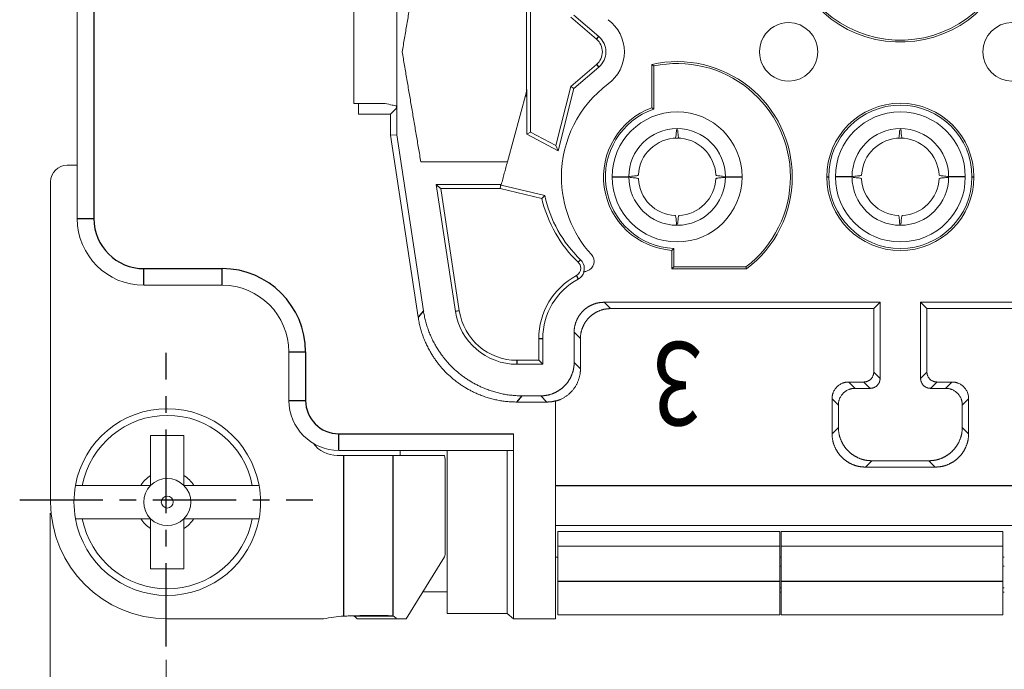
# Model space of a CAD drawing. Units: millimetres. Extents: x 11 to 339, y 29 to 258.
# Drawn here: x 148 to 163, y 189 to 198 of the extents above; entities that cross this region are included whole.
import ezdxf

# ---------------------------------------------------------------- set-up
doc = ezdxf.new("R2010")
doc.units = ezdxf.units.MM
doc.header["$MEASUREMENT"] = 0
doc.linetypes.add('CENTER', pattern=[2, 1.25, -0.25, 0.25, -0.25])
for name, color, linetype, lineweight in [('DIM', 3, 'Continuous', 15), ('打标文字', 3, 'Continuous', 20), ('零件', 7, 'Continuous', 25)]:
    doc.layers.add(name, color=color, linetype=linetype, lineweight=lineweight)
doc.styles.get("Standard").update_dxf_attribs({"font": 'txt', "width": 0.75})
doc.styles.add('侧标', font='romans.shx', dxfattribs={"width": 0.9, "height": 1})
doc.dimstyles.new('WAIN1-2', dxfattribs={"dimtxt": 3, "dimasz": 3, "dimexe": 0.2, "dimexo": 0.2, "dimgap": 0.5, "dimtad": 1, "dimlfac": 2, "dimdsep": 46, "dimtxsty": 'Standard', "dimcen": 0, "dimclrd": 1, "dimclre": 6, "dimclrt": 4, "dimadec": 1, "dimazin": 2, "dimtp": 0.01, "dimtm": 0.01, "dimtfac": 0.7, "dimtofl": 0, "dimtmove": 0, "dimatfit": 3, "dimfxl": 1, "dimlwd": 9, "dimlwe": 9, "dimarcsym": 0})

# ---------------------------------------------------------------- blocks, each defined once
blk = doc.blocks.new('*D14')
at = {"layer": 'Defpoints', "color": 0, "transparency": 16777216}
for p in [(150.157, 189.007), (172.172, 188.971), (172.172, 183.082)]:
    blk.add_point(p, dxfattribs=at)
at = {"layer": 'DIM', "color": 6, "lineweight": 9, "transparency": 16777216}
for p, q in [((150.157, 188.807), (150.157, 182.882)), ((172.172, 188.771), (172.172, 182.882))]:
    blk.add_line(p, q, dxfattribs=at)
at = {"layer": 'DIM', "color": 1, "lineweight": 9, "transparency": 16777216}
blk.add_line((153.157, 183.082), (169.172, 183.082), dxfattribs=at)
at = {"layer": 'DIM', "color": 1, "transparency": 16777216}
for points in [[(153.157, 183.582), (153.157, 182.582), (150.157, 183.082)], [(169.172, 183.582), (169.172, 182.582), (172.172, 183.082)]]:
    blk.add_solid(points, dxfattribs=at)
at = {"layer": 'DIM', "color": 4, "transparency": 16777216, "insert": (161.165, 185.082), "char_height": 3, "attachment_point": 5}
blk.add_mtext('44', dxfattribs=at)
blk = doc.blocks.new('*D15')
at = {"layer": 'Defpoints', "color": 0, "transparency": 16777216}
for p in [(148.415, 191.207), (173.922, 191.171), (173.922, 176.66)]:
    blk.add_point(p, dxfattribs=at)
at = {"layer": 'DIM', "color": 6, "lineweight": 9, "transparency": 16777216}
for p, q in [((148.415, 191.007), (148.415, 176.46)), ((173.922, 190.971), (173.922, 176.46))]:
    blk.add_line(p, q, dxfattribs=at)
at = {"layer": 'DIM', "color": 1, "lineweight": 9, "transparency": 16777216}
blk.add_line((151.415, 176.66), (170.922, 176.66), dxfattribs=at)
at = {"layer": 'DIM', "color": 1, "transparency": 16777216}
for points in [[(151.415, 177.16), (151.415, 176.16), (148.415, 176.66)], [(170.922, 177.16), (170.922, 176.16), (173.922, 176.66)]]:
    blk.add_solid(points, dxfattribs=at)
at = {"layer": 'DIM', "color": 4, "transparency": 16777216, "insert": (161.168, 178.66), "char_height": 3, "attachment_point": 5}
blk.add_mtext('51', dxfattribs=at)

msp = doc.modelspace()

# ---------------------------------------------------------------- linework, layer by layer
at = {"layer": '零件', "color": 7, "linetype": 'Continuous', "lineweight": 18}
for p, q in [((148.8217, 200.4214), (148.8217, 195.4214)), ((153.6145, 199.1644), (153.6145, 196.6784)), ((155.6217, 196.7165), (155.6217, 199.1262)), ((152.9717, 197.1464), (152.9717, 198.6964)), ((155.5597, 198.5205), (155.5597, 197.3222)), ((156.2269, 198.4423), (156.613, 198.1111)), ((156.6471, 198.1509), (156.2735, 198.4713)), ((156.613, 197.7316), (156.2269, 197.4005)), ((156.2735, 197.3715), (156.6471, 197.6919)), ((157.4428, 197.0832), (157.4428, 197.7332)), ((157.4716, 197.71), (157.4716, 197.0628)), ((156.2269, 197.4005), (156.0015, 196.5168)), ((156.2269, 197.4005), (156.2735, 197.3715)), ((155.5597, 197.3222), (155.2756, 196.2714)), ((155.5693, 197.3577), (155.5597, 197.3222)), ((155.5693, 196.6849), (155.5693, 197.3577)), ((156.0358, 196.4396), (156.2735, 197.3715)), ((152.9717, 197.1464), (153.4431, 197.1464)), ((153.0391, 196.9889), (153.0391, 197.1464)), ((153.6103, 197.1103), (153.6103, 197.0776)), ((153.5217, 196.9889), (153.0391, 196.9889)), ((153.6103, 197.0776), (153.5217, 196.9889)), ((153.5217, 196.9889), (153.5217, 196.6714)), ((153.5217, 196.6714), (153.6145, 196.6784)), ((153.5217, 196.6714), (153.9361, 193.9458)), ((154.0159, 194.0386), (153.6145, 196.6784)), ((155.5693, 196.6849), (155.6217, 196.7165)), ((155.5693, 196.6849), (156.0358, 196.4396)), ((156.0015, 196.5168), (155.6217, 196.7165)), ((156.0015, 196.5168), (156.0358, 196.4396)), ((148.6717, 196.2214), (148.8217, 196.2214)), ((153.9767, 196.2714), (155.2756, 196.2714)), ((148.4217, 191.1714), (148.4217, 195.9714)), ((154.2064, 195.9307), (154.4953, 194.0309)), ((155.8362, 195.7661), (155.1812, 195.9219)), ((154.554, 194.0399), (154.2755, 195.8714)), ((154.2755, 195.8714), (155.1675, 195.8714)), ((155.1675, 195.8714), (155.7922, 195.7227)), ((157.7428, 194.6676), (157.7428, 194.9454)), ((157.7716, 194.9726), (157.7716, 194.6964)), ((157.7716, 194.6964), (157.7428, 194.6676)), ((158.8645, 194.6676), (157.7428, 194.6676)), ((157.7716, 194.6964), (158.8548, 194.6964)), ((149.8217, 194.4214), (150.9967, 194.4214)), ((156.7267, 194.1663), (160.8674, 194.1663)), ((160.7724, 194.0714), (160.8674, 194.1663)), ((160.8674, 194.1663), (160.8674, 193.0264)), ((161.4758, 194.1663), (161.5708, 194.0714)), ((161.4758, 193.0264), (161.4758, 194.1663)), ((161.4758, 194.1663), (165.6166, 194.1663)), ((156.8216, 194.0714), (160.7724, 194.0714)), ((160.7724, 193.1214), (160.7724, 194.0714)), ((161.5708, 194.0714), (161.5708, 193.1214)), ((161.5708, 194.0714), (165.5216, 194.0714)), ((156.2767, 193.2642), (156.2767, 193.7164)), ((155.7467, 193.6214), (155.7467, 193.2964)), ((155.806, 193.6214), (155.806, 193.2371)), ((151.9967, 193.4214), (151.9967, 192.6964)), ((155.7467, 193.2964), (155.4191, 193.2964)), ((155.7467, 193.2964), (155.806, 193.2371)), ((155.806, 193.2371), (155.4191, 193.2371)), ((160.3974, 192.9714), (160.6225, 192.9714)), ((161.7208, 192.9714), (161.9458, 192.9714)), ((160.7174, 192.8764), (160.4924, 192.8764)), ((161.8509, 192.8764), (161.6258, 192.8764)), ((155.8696, 192.6714), (155.4189, 192.6714)), ((155.4987, 192.7643), (155.7767, 192.7643)), ((160.1474, 192.1964), (160.1474, 192.7214)), ((162.1958, 192.7214), (162.1958, 192.1964)), ((160.2424, 192.6265), (160.2424, 192.2913)), ((162.1008, 192.2913), (162.1008, 192.6265)), ((150.4217, 192.1714), (149.9217, 192.1714)), ((149.9217, 192.1714), (149.9217, 191.5688)), ((150.4217, 192.1714), (150.4217, 191.5688)), ((155.3694, 192.1964), (155.3694, 189.4214)), ((152.7467, 191.9464), (155.365, 191.9464)), ((153.6656, 191.9464), (153.6656, 191.8714)), ((154.3717, 191.9464), (154.3717, 189.4996)), ((155.2717, 191.9464), (155.2717, 189.4996)), ((152.7217, 191.8714), (152.8217, 191.8714)), ((152.8217, 191.8714), (153.5614, 191.8714)), ((153.5614, 191.8714), (154.3268, 191.8714)), ((154.3433, 191.7714), (154.3433, 190.4481)), ((160.7423, 191.7914), (161.6009, 191.7914)), ((161.6958, 191.6964), (160.6474, 191.6964)), ((149.7743, 191.4214), (148.8959, 191.4214)), ((150.5691, 191.4214), (151.4474, 191.4214)), ((149.7743, 190.9214), (148.8959, 190.9214)), ((151.4474, 190.9214), (150.5691, 190.9214)), ((149.9217, 190.1714), (149.9217, 190.774)), ((150.4217, 190.774), (150.4217, 190.1714)), ((155.9967, 190.8214), (166.3466, 190.8214)), ((156.0316, 190.732), (156.0316, 190.5094)), ((159.3616, 190.732), (156.0316, 190.732)), ((159.3616, 190.732), (159.3616, 190.5094)), ((159.3816, 190.732), (159.3816, 190.5094)), ((162.7116, 190.732), (159.3816, 190.732)), ((162.7116, 190.732), (162.7116, 190.5094)), ((159.3616, 190.5094), (156.0316, 190.5094)), ((156.0316, 190.5094), (156.0316, 189.9795)), ((159.3616, 190.5094), (159.3616, 189.9795)), ((162.7116, 190.5094), (159.3816, 190.5094)), ((159.3816, 190.5094), (159.3816, 189.9795)), ((162.7116, 190.5094), (162.7116, 189.9795)), ((154.3311, 190.3515), (153.7582, 189.4214)), ((155.9967, 190.3463), (156.0317, 190.3463)), ((159.3617, 190.3463), (159.3817, 190.3463)), ((162.7115, 190.3463), (162.7315, 190.3463)), ((150.4217, 190.1714), (149.9217, 190.1714)), ((159.3616, 190.2126), (159.3816, 190.2126)), ((162.7116, 190.2126), (162.7316, 190.2126)), ((156.0316, 189.4795), (156.0316, 189.9795)), ((159.3616, 189.9795), (159.3616, 189.4795)), ((159.3616, 189.8847), (159.3816, 189.8847)), ((159.3816, 189.4795), (159.3816, 189.9795)), ((162.7116, 189.9795), (162.7116, 189.4795)), ((162.7116, 189.8847), (162.7316, 189.8847)), ((154.3717, 189.8277), (154.0084, 189.8277)), ((159.3616, 189.8214), (159.3816, 189.8214)), ((162.7116, 189.8214), (162.7316, 189.8214)), ((152.5173, 189.4214), (150.1717, 189.4214)), ((153.5614, 189.4619), (152.9696, 189.4619)), ((153.6121, 189.4214), (153.0204, 189.4214)), ((153.7582, 189.4214), (153.6121, 189.4214)), ((154.3717, 189.4996), (155.2717, 189.4996)), ((155.2717, 189.4996), (155.3694, 189.4214)), ((155.3694, 189.4214), (155.9966, 189.4214)), ((159.3616, 189.4795), (156.0316, 189.4795)), ((162.7116, 189.4795), (159.3816, 189.4795))]:
    msp.add_line(p, q, dxfattribs=at)
at = {"layer": '零件', "color": 7, "linetype": 'Continuous', "lineweight": 25}
for p, q in [((149.0717, 200.4214), (149.0717, 195.4214)), ((156.613, 198.1111), (156.6471, 198.1509)), ((156.613, 197.7316), (156.6471, 197.6919)), ((156.8466, 196.0464), (157.0966, 196.0464)), ((158.5466, 196.0464), (158.7966, 196.0464)), ((160.0678, 196.0464), (160.0966, 196.0464)), ((160.4466, 196.0464), (160.1966, 196.0464)), ((162.1466, 196.0464), (161.8966, 196.0464)), ((162.2466, 196.0464), (162.2754, 196.0464)), ((148.8217, 195.4214), (149.0717, 195.4214)), ((156.3736, 194.8054), (156.3374, 194.7675)), ((149.8217, 194.4214), (149.8217, 194.6714)), ((149.8217, 194.6714), (150.9967, 194.6714)), ((150.9967, 194.4214), (150.9967, 194.6714)), ((156.3106, 194.5671), (156.3388, 194.5149)), ((156.8216, 194.0714), (156.7267, 194.1663)), ((154.0159, 194.0386), (153.9361, 193.9458)), ((154.554, 194.0399), (154.4953, 194.0309)), ((156.2767, 193.7164), (156.3716, 193.6214)), ((155.7467, 193.6214), (155.806, 193.6214)), ((151.9967, 193.4214), (152.2467, 193.4214)), ((152.2467, 193.4214), (152.2467, 192.6964)), ((155.4191, 193.2964), (155.4191, 193.2371)), ((160.8674, 193.0264), (160.7724, 193.1214)), ((161.5708, 193.1214), (161.4758, 193.0264)), ((160.4924, 192.8764), (160.3974, 192.9714)), ((160.6225, 192.9714), (160.7174, 192.8764)), ((161.6258, 192.8764), (161.7208, 192.9714)), ((161.9458, 192.9714), (161.8509, 192.8764)), ((151.9967, 192.6964), (152.2467, 192.6964)), ((155.4189, 192.6714), (155.4987, 192.7643)), ((155.7767, 192.7643), (155.8696, 192.6714)), ((160.1474, 192.7214), (160.2424, 192.6265)), ((162.1008, 192.6265), (162.1958, 192.7214)), ((160.2424, 192.2913), (160.1474, 192.1964)), ((162.1958, 192.1964), (162.1008, 192.2913)), ((152.7467, 191.9464), (152.7467, 192.1964)), ((152.7467, 192.1964), (155.3694, 192.1964)), ((152.8217, 189.4617), (152.8217, 191.8714)), ((153.5614, 189.4619), (153.5614, 191.8714)), ((160.6474, 191.6964), (160.7423, 191.7914)), ((161.6009, 191.7914), (161.6958, 191.6964)), ((155.9967, 191.4202), (166.3466, 191.4202)), ((159.3616, 189.9795), (156.0316, 189.9795)), ((162.7116, 189.9795), (159.3816, 189.9795))]:
    msp.add_line(p, q, dxfattribs=at)
at = {"layer": '零件', "color": 1, "linetype": 'CENTER', "lineweight": 25}
for p, q in [((150.1574, 189.0071), (150.1574, 193.4071)), ((147.9574, 191.2071), (152.3574, 191.2071))]:
    msp.add_line(p, q, dxfattribs=at)
at = {"layer": '零件', "color": 7, "linetype": 'Continuous', "lineweight": 18}
for centre, radius, start, end in [((161.1708, 199.7964), 1.7288, 180, 52.89654), ((161.1708, 199.7964), 1.7, 180, 52.57199), ((156.4301, 197.9214), 0.6, 306.58099, 53.41901), ((159.495, 197.9214), 0.4375, 89.78527, 270.21488), ((159.495, 197.9214), 0.4375, 0, 89.78527), ((162.8482, 197.9214), 0.4375, 90.21481, 269.83893), ((156.4502, 197.9214), 0.3024, 0, 49.37953), ((156.4502, 197.9214), 0.25, 0, 49.37953), ((156.4502, 197.9214), 0.25, 310.62047, 0), ((156.4502, 197.9214), 0.3024, 310.62047, 0), ((159.495, 197.9214), 0.4375, 270.21488, 0), ((157.8216, 196.0464), 1.7288, 0, 102.65688), ((157.8216, 196.0464), 1.7, 0, 101.88116), ((157.8216, 196.0464), 1.7349, 126.58095, 180), ((161.1716, 196.0464), 1.1038, 0, 180), ((161.1716, 196.0464), 1.075, 0, 180), ((157.8216, 196.0464), 1.1038, 110.07065, 265.90615), ((157.8216, 196.0464), 1.075, 109.0008, 267.33412), ((157.8216, 196.0464), 0.975, 0, 180), ((161.1716, 196.0464), 0.975, 0, 180), ((157.8216, 196.0464), 0.725, 0, 180), ((161.1716, 196.0464), 0.725, 0, 180), ((157.8216, 196.0464), 0.5815, 90, 177.15403), ((157.8216, 196.0464), 0.5815, 2.62654, 90), ((161.1716, 196.0464), 0.5815, 90, 177.15403), ((161.1716, 196.0464), 0.5815, 2.62654, 90), ((148.6717, 195.9714), 0.25, 90, 180), ((157.8216, 196.0464), 1.7349, 180, 222.19195), ((157.8216, 196.0464), 0.975, 180, 0), ((157.8216, 196.0464), 0.725, 180, 0), ((157.8216, 196.0464), 0.5815, 182.63304, 267.11562), ((157.8216, 196.0464), 0.5815, 272.62938, 357.73078), ((157.8216, 196.0464), 1.7, 307.42801, 0), ((157.8216, 196.0464), 1.7288, 307.10346, 0), ((161.1716, 196.0464), 1.1038, 180, 0), ((161.1716, 196.0464), 1.075, 180, 0), ((161.1716, 196.0464), 0.975, 180, 0), ((161.1716, 196.0464), 0.725, 180, 0), ((161.1716, 196.0464), 0.5815, 182.63304, 267.11562), ((161.1716, 196.0464), 0.5815, 272.62938, 357.73078), ((157.6645, 196.1583), 1.8699, 192.1068, 226.34182), ((157.6645, 196.1583), 1.9223, 193.09573, 226.34182), ((149.8217, 195.4214), 1, 180, 270), ((156.4251, 194.7804), 0.15, 288.88801, 42.19195), ((156.2511, 194.6771), 0.125, 0.00001, 46.34182), ((156.2511, 194.6771), 0.1774, 0, 46.34182), ((156.2511, 194.6771), 0.125, 298.38698, 0), ((156.2511, 194.6771), 0.1843, 298.38699, 342.36738), ((156.2511, 194.6771), 0.1774, 340.4875, 0), ((156.8216, 193.6214), 1.075, 108.88801, 111.54804), ((156.8216, 193.6214), 1.075, 118.38699, 180), ((156.8216, 193.6214), 1.0157, 118.38699, 180), ((150.9967, 193.4214), 1, 0, 90), ((155.4191, 194.1714), 0.9343, 188.64638, 270), ((155.4191, 194.1714), 0.875, 188.64638, 270), ((152.7467, 192.6964), 0.75, 180, 270), ((150.1717, 191.1714), 1.4, 10.28656, 169.71344), ((150.1717, 191.1714), 1.3, 11.08749, 168.91251), ((152.7217, 192.3214), 0.45, 216.4725, 270), ((150.1717, 191.1714), 0.4695, 122.17246, 147.82754), ((150.1717, 191.1714), 0.3536, 45, 135), ((150.1717, 191.1714), 0.4695, 32.17246, 57.82754), ((150.1717, 191.1714), 1.4, 169.71344, 190.28656), ((150.1717, 191.1714), 0.3536, 135, 225), ((150.1717, 191.1714), 0.3536, 315, 45), ((150.1717, 191.1714), 1.4, 349.71344, 10.28656), ((150.1717, 191.1714), 0.089, 135, 315), ((150.1717, 191.1714), 0.089, 315, 135), ((150.1717, 191.1714), 1.75, 180, 270), ((150.1717, 191.1714), 1.4, 190.28656, 349.71344), ((150.1717, 191.1714), 1.3, 191.08749, 348.91251), ((150.1717, 191.1714), 0.4695, 212.17246, 237.82754), ((150.1717, 191.1714), 0.3536, 225, 315), ((150.1717, 191.1714), 0.4695, 302.17246, 327.82754), ((153.0627, 186.4714), 3, 94.60828, 100.47531)]:
    msp.add_arc(centre, radius, start, end, dxfattribs=at)
at = {"layer": '零件', "color": 7, "linetype": 'Continuous', "lineweight": 25}
for centre, radius, start, end in [((149.8217, 195.4214), 0.75, 180, 270), ((150.9967, 193.4214), 1.25, 0, 90), ((152.7467, 192.6964), 0.5, 180, 270)]:
    msp.add_arc(centre, radius, start, end, dxfattribs=at)
at = {"layer": '零件', "color": 7, "linetype": 'Continuous', "lineweight": 18}
for centre, major_axis, start_param, end_param in [((154.3268, 191.7714), (0, 0.1), 4.712389, 6.2831853), ((154.3268, 190.4481), (0, 0.1), 3.403392, 4.712389), ((152.9303, 186.4714), (0, -3), 2.9587639, 3.0621581), ((153.5221, 186.4714), (0, -3), 2.9587639, 3.0621581)]:
    msp.add_ellipse(centre, major_axis=major_axis, ratio=0.1650476, start_param=start_param, end_param=end_param, dxfattribs=at)
for points, degree in [([(153.6967, 197.9213), (153.9767, 199.5714)], 1), ([(153.9767, 196.2714), (153.6967, 197.9213)], 1), ([(157.4716, 197.71), (157.4684, 197.7126), (157.462, 197.7177), (157.4524, 197.7255), (157.446, 197.7306), (157.4428, 197.7332)], 3), ([(155.5566, 197.2538), (155.5566, 197.2911), (155.5566, 197.319)], 2), ([(157.4428, 197.0832), (157.4716, 197.0628)], 1), ([(155.2756, 196.2714), (155.183, 195.9288)], 1), ([(154.2755, 195.8714), (154.2064, 195.9307)], 1), ([(154.2064, 195.9307), (155.1743, 195.9304)], 1), ([(155.1675, 195.8714), (155.1743, 195.9307)], 1), ([(155.1743, 195.9304), (155.183, 195.9289)], 1), ([(155.1812, 195.9219), (155.183, 195.9287)], 1), ([(155.7922, 195.7227), (155.8362, 195.7661)], 1), ([(157.7716, 194.9726), (157.7684, 194.9695), (157.762, 194.9634), (157.7524, 194.9544), (157.746, 194.9484), (157.7428, 194.9454)], 3), ([(156.4268, 194.6213), (156.424, 194.62), (156.4212, 194.6189), (156.4183, 194.6179)], 3), ([(158.8645, 194.6676), (158.8635, 194.6708), (158.8613, 194.6772), (158.8581, 194.6868), (158.8559, 194.6932), (158.8548, 194.6964)], 3), ([(156.3716, 193.6214), (156.3716, 193.1693)], 1), ([(156.3716, 193.1693), (156.3716, 193.0862), (156.3177, 192.9287), (156.2165, 192.7978), (156.0776, 192.7062), (155.9967, 192.6853)], 2), ([(160.6225, 192.9714), (160.6843, 192.9714), (160.7724, 193.059), (160.7724, 193.1214)], 2), ([(161.5708, 193.1214), (161.5708, 193.0595), (161.6584, 192.9714), (161.7208, 192.9714)], 2), ([(160.1474, 192.7214), (160.1474, 192.8246), (160.2935, 192.9714), (160.3974, 192.9714)], 2), ([(160.8674, 193.0264), (160.8674, 192.9645), (160.7798, 192.8764), (160.7174, 192.8764)], 2), ([(161.6258, 192.8764), (161.5639, 192.8764), (161.4758, 192.9641), (161.4758, 193.0264)], 2), ([(161.9458, 192.9714), (162.049, 192.9714), (162.1958, 192.8254), (162.1958, 192.7214)], 2), ([(160.4924, 192.8764), (160.3892, 192.8764), (160.2424, 192.7304), (160.2424, 192.6265)], 2), ([(162.1008, 192.6265), (162.1008, 192.7296), (161.9548, 192.8764), (161.8509, 192.8764)], 2), ([(155.9966, 192.6877), (155.9345, 192.6714), (155.8696, 192.6714)], 2), ([(155.9967, 192.6877), (155.9967, 189.4214)], 1)]:
    msp.add_open_spline(points, degree=degree, dxfattribs=at)
for points, degree, knots in [([(153.4431, 197.1464), (153.4772, 197.1387), (153.5122, 197.131), (153.5682, 197.119), (153.5888, 197.1146), (153.6095, 197.1102)], 3, [0, 0, 0, 0, 0.636436, 0.636436, 1, 1, 1, 1]), ([(157.7947, 196.6272), (157.7957, 196.6272), (157.798, 196.6299), (157.8016, 196.6432), (157.8055, 196.669), (157.8094, 196.7058), (157.8118, 196.7377), (157.8131, 196.7554), (157.8131, 196.7555)], 3, [0, 0, 0, 0, 0.1585222, 0.3685897, 0.5786571, 0.7887246, 0.9987921, 1, 1, 1, 1]), ([(157.8299, 196.7594), (157.8299, 196.758), (157.8312, 196.7389), (157.8338, 196.7058), (157.8376, 196.669), (157.8415, 196.6432), (157.8452, 196.6299), (157.8475, 196.6273), (157.8485, 196.6272)], 3, [0, 0, 0, 0, 0.0161935, 0.2238024, 0.4314112, 0.6390201, 0.846629, 1, 1, 1, 1]), ([(161.1447, 196.6272), (161.1457, 196.6272), (161.148, 196.6299), (161.1516, 196.6432), (161.1555, 196.669), (161.1593, 196.7051), (161.1617, 196.7357), (161.1628, 196.752)], 3, [0, 0, 0, 0, 0.1608194, 0.3739311, 0.5870428, 0.8001545, 1, 1, 1, 1]), ([(161.1797, 196.7623), (161.1798, 196.7599), (161.1812, 196.7397), (161.1838, 196.7058), (161.1876, 196.669), (161.1915, 196.6432), (161.1952, 196.6299), (161.1975, 196.6273), (161.1985, 196.6272)], 3, [0, 0, 0, 0, 0.0271754, 0.2324668, 0.4377582, 0.6430496, 0.848341, 1, 1, 1, 1]), ([(157.1041, 196.0543), (157.107, 196.0545), (157.1278, 196.0559), (157.1621, 196.0586), (157.199, 196.0624), (157.2248, 196.0663), (157.238, 196.07), (157.2407, 196.0723), (157.2408, 196.0733)], 3, [0, 0, 0, 0, 0.0328654, 0.2366819, 0.4404983, 0.6443148, 0.8481313, 1, 1, 1, 1]), ([(158.4024, 196.0733), (158.4025, 196.0723), (158.4051, 196.07), (158.4184, 196.0663), (158.4442, 196.0624), (158.4811, 196.0586), (158.5133, 196.0561), (158.5315, 196.0548), (158.5321, 196.0548)], 3, [0, 0, 0, 0, 0.158252, 0.3670965, 0.5759411, 0.7847857, 0.9936302, 1, 1, 1, 1]), ([(160.4543, 196.0544), (160.4572, 196.0545), (160.4778, 196.0559), (160.5121, 196.0586), (160.549, 196.0624), (160.5748, 196.0663), (160.588, 196.07), (160.5907, 196.0723), (160.5908, 196.0733)], 3, [0, 0, 0, 0, 0.0319529, 0.2359616, 0.4399704, 0.6439792, 0.847988, 1, 1, 1, 1]), ([(161.7524, 196.0733), (161.7525, 196.0723), (161.7551, 196.07), (161.7684, 196.0663), (161.7942, 196.0624), (161.8311, 196.0586), (161.8634, 196.0561), (161.8817, 196.0548), (161.8824, 196.0548)], 3, [0, 0, 0, 0, 0.1580622, 0.3666562, 0.5752503, 0.7838444, 0.9924385, 1, 1, 1, 1]), ([(157.2408, 196.0194), (157.2407, 196.0204), (157.2381, 196.0228), (157.2248, 196.0264), (157.199, 196.0303), (157.1621, 196.0342), (157.1299, 196.0367), (157.1117, 196.0379), (157.1112, 196.0379)], 3, [0, 0, 0, 0, 0.1577448, 0.3668514, 0.575958, 0.7850646, 0.9941712, 1, 1, 1, 1]), ([(158.5392, 196.0384), (158.5362, 196.0382), (158.5154, 196.0368), (158.4811, 196.0342), (158.4442, 196.0303), (158.4184, 196.0264), (158.4051, 196.0228), (158.4025, 196.0205), (158.4024, 196.0195)], 3, [0, 0, 0, 0, 0.0332603, 0.2369989, 0.4407375, 0.6444761, 0.8482147, 1, 1, 1, 1]), ([(160.5908, 196.0194), (160.5907, 196.0204), (160.5881, 196.0228), (160.5748, 196.0264), (160.549, 196.0303), (160.5121, 196.0342), (160.4799, 196.0367), (160.4617, 196.0379), (160.4612, 196.0379)], 3, [0, 0, 0, 0, 0.1577242, 0.3668034, 0.5758827, 0.784962, 0.9940412, 1, 1, 1, 1]), ([(161.8892, 196.0384), (161.8862, 196.0382), (161.8654, 196.0368), (161.8311, 196.0342), (161.7942, 196.0303), (161.7684, 196.0264), (161.7551, 196.0228), (161.7525, 196.0205), (161.7524, 196.0195)], 3, [0, 0, 0, 0, 0.0331618, 0.2369212, 0.4406806, 0.6444399, 0.8481993, 1, 1, 1, 1]), ([(157.8133, 195.3334), (157.8132, 195.3348), (157.8119, 195.3539), (157.8094, 195.3869), (157.8055, 195.4238), (157.8016, 195.4496), (157.798, 195.4628), (157.7957, 195.4655), (157.7947, 195.4655)], 3, [0, 0, 0, 0, 0.0159639, 0.2232876, 0.4306113, 0.6379351, 0.8452588, 1, 1, 1, 1]), ([(157.8485, 195.4655), (157.8475, 195.4655), (157.8452, 195.4629), (157.8415, 195.4496), (157.8376, 195.4238), (157.8338, 195.3869), (157.8313, 195.355), (157.8301, 195.3373), (157.8301, 195.3373)], 3, [0, 0, 0, 0, 0.1593986, 0.3693063, 0.5792139, 0.7891215, 0.9990292, 1, 1, 1, 1]), ([(161.1633, 195.3334), (161.1632, 195.3348), (161.1619, 195.3539), (161.1594, 195.3869), (161.1555, 195.4238), (161.1516, 195.4496), (161.148, 195.4628), (161.1457, 195.4655), (161.1447, 195.4655)], 3, [0, 0, 0, 0, 0.0159894, 0.2233078, 0.4306261, 0.6379444, 0.8452628, 1, 1, 1, 1]), ([(161.1985, 195.4655), (161.1975, 195.4655), (161.1952, 195.4629), (161.1915, 195.4496), (161.1876, 195.4238), (161.1838, 195.3869), (161.1813, 195.355), (161.1801, 195.3373), (161.1801, 195.3373)], 3, [0, 0, 0, 0, 0.1593944, 0.3692966, 0.5791987, 0.7891008, 0.999003, 1, 1, 1, 1]), ([(156.2767, 193.7164), (156.2767, 193.8137), (156.3165, 193.9015), (156.3503, 193.9759), (156.4085, 194.0346), (156.4641, 194.0907), (156.5415, 194.1265), (156.6276, 194.1663), (156.7267, 194.1663)], 2, [0, 0, 0, 0.25, 0.25, 0.5, 0.5, 0.75, 0.75, 1, 1, 1]), ([(154.0159, 194.0386), (154.0594, 193.7527), (154.2038, 193.5073), (154.3323, 193.289), (154.7096, 192.9646), (154.9452, 192.8701), (155.2092, 192.7643), (155.4987, 192.7643)], 2, [0, 0, 0, 0.25, 0.25, 0.5, 0.75, 0.75, 1, 1, 1]), ([(156.8216, 194.0714), (156.7243, 194.0714), (156.6365, 194.0315), (156.5621, 193.9978), (156.5034, 193.9396), (156.4473, 193.884), (156.4115, 193.8066), (156.3717, 193.7206), (156.3716, 193.6216)], 2, [0, 0, 0, 0.2500559, 0.2500559, 0.5001118, 0.5001118, 0.7501676, 0.7501676, 1, 1, 1]), ([(155.4189, 192.6714), (155.1297, 192.6714), (154.8654, 192.7773), (154.6303, 192.8715), (154.2528, 193.1957), (154.124, 193.4145), (153.9796, 193.6596), (153.9361, 193.9458)], 2, [0, 0, 0, 0.25, 0.25, 0.5, 0.75, 0.75, 1, 1, 1]), ([(155.7767, 192.7643), (155.8857, 192.7643), (155.9824, 192.8085), (156.0657, 192.8467), (156.1303, 192.9107), (156.1933, 192.9732), (156.2324, 193.0585), (156.2767, 193.155), (156.2767, 193.2642)], 2, [0, 0, 0, 0.25, 0.25, 0.5, 0.5, 0.75, 0.75, 1, 1, 1]), ([(160.2424, 192.2913), (160.2424, 192.1823), (160.2867, 192.0856), (160.3248, 192.0023), (160.3888, 191.9378), (160.4513, 191.8748), (160.5366, 191.8356), (160.6331, 191.7914), (160.7423, 191.7914)], 2, [0, 0, 0, 0.25, 0.25, 0.5, 0.5, 0.75, 0.75, 1, 1, 1]), ([(161.6009, 191.7914), (161.7099, 191.7914), (161.8066, 191.8356), (161.8899, 191.8738), (161.9544, 191.9378), (162.0174, 192.0003), (162.0566, 192.0856), (162.1008, 192.1821), (162.1008, 192.2913)], 2, [0, 0, 0, 0.25, 0.25, 0.5, 0.5, 0.75, 0.75, 1, 1, 1]), ([(155.365, 191.9464), (155.3652, 191.9464), (155.3654, 191.948), (155.3658, 191.9544), (155.3659, 191.9592), (155.3663, 191.9717), (155.3665, 191.9794), (155.3669, 191.9976), (155.367, 192.0081), (155.3674, 192.0312), (155.3676, 192.0439), (155.3679, 192.0711), (155.3681, 192.0856), (155.3685, 192.1158), (155.3687, 192.1316), (155.369, 192.1637), (155.3692, 192.18), (155.3694, 192.1964)], 3, [0, 0, 0, 0, 0.125, 0.125, 0.25, 0.25, 0.375, 0.375, 0.5, 0.5, 0.625, 0.625, 0.75, 0.75, 0.875, 0.875, 1, 1, 1, 1]), ([(160.6474, 191.6964), (160.5384, 191.6964), (160.4417, 191.7407), (160.3584, 191.7788), (160.2939, 191.8428), (160.2309, 191.9053), (160.1917, 191.9907), (160.1474, 192.0871), (160.1474, 192.1964)], 2, [0, 0, 0, 0.25, 0.25, 0.5, 0.5, 0.75, 0.75, 1, 1, 1]), ([(162.1958, 192.1964), (162.1958, 192.0874), (162.1515, 191.9907), (162.1134, 191.9074), (162.0494, 191.8428), (161.9869, 191.7799), (161.9015, 191.7407), (161.8051, 191.6964), (161.6958, 191.6964)], 2, [0, 0, 0, 0.25, 0.25, 0.5, 0.5, 0.75, 0.75, 1, 1, 1]), ([(149.9217, 191.4214), (149.9217, 191.4218), (149.9217, 191.4228), (149.9217, 191.4273), (149.9217, 191.435), (149.9217, 191.4476), (149.9217, 191.4716), (149.9217, 191.5049), (149.9216, 191.5411), (149.9217, 191.561), (149.9217, 191.5688)], 3, [0, 0, 0, 0, 0.080729, 0.1639781, 0.2500966, 0.3663738, 0.500126, 0.7499353, 0.9014845, 1, 1, 1, 1]), ([(150.4217, 191.4214), (150.4217, 191.4236), (150.4217, 191.4667), (150.4217, 191.5051), (150.4217, 191.5688)], 2, [0, 0, 0, 0.5, 0.5, 1, 1, 1]), ([(148.8959, 191.4214), (148.8846, 191.4214), (148.862, 191.4214), (148.8281, 191.4214), (148.8055, 191.4214), (148.7942, 191.4214)], 3, [0, 0, 0, 0, 0.3333815, 0.6667149, 1, 1, 1, 1]), ([(149.9217, 191.4214), (149.9194, 191.4214), (149.8764, 191.4214), (149.8379, 191.4214), (149.7743, 191.4214)], 2, [0, 0, 0, 0.5, 0.5, 1, 1, 1]), ([(150.4217, 191.4214), (150.4222, 191.4214), (150.4231, 191.4213), (150.4277, 191.4214), (150.4353, 191.4214), (150.4479, 191.4213), (150.4719, 191.4214), (150.5052, 191.4213), (150.5414, 191.4214), (150.5613, 191.4214), (150.5691, 191.4214)], 3, [0, 0, 0, 0, 0.080729, 0.1639781, 0.2500966, 0.3663738, 0.500126, 0.7499353, 0.9014845, 1, 1, 1, 1]), ([(151.5492, 191.4214), (151.5379, 191.4214), (151.5153, 191.4214), (151.4814, 191.4214), (151.4587, 191.4214), (151.4474, 191.4214)], 3, [0, 0, 0, 0, 0.3332851, 0.6666185, 1, 1, 1, 1]), ([(148.7942, 190.9214), (148.8055, 190.9214), (148.8281, 190.9214), (148.862, 190.9214), (148.8846, 190.9214), (148.8959, 190.9214)], 3, [0, 0, 0, 0, 0.3332851, 0.6666185, 1, 1, 1, 1]), ([(149.9217, 190.9214), (149.9212, 190.9214), (149.9202, 190.9214), (149.9157, 190.9214), (149.9081, 190.9214), (149.8955, 190.9214), (149.8714, 190.9214), (149.8381, 190.9214), (149.8019, 190.9213), (149.7821, 190.9214), (149.7743, 190.9214)], 3, [0, 0, 0, 0, 0.080729, 0.1639781, 0.2500966, 0.3663738, 0.500126, 0.7499353, 0.9014845, 1, 1, 1, 1]), ([(149.9217, 190.9214), (149.9217, 190.9191), (149.9217, 190.8761), (149.9217, 190.8376), (149.9217, 190.774)], 2, [0, 0, 0, 0.5, 0.5, 1, 1, 1]), ([(150.4217, 190.9214), (150.4239, 190.9214), (150.467, 190.9214), (150.5054, 190.9214), (150.5691, 190.9214)], 2, [0, 0, 0, 0.5, 0.5, 1, 1, 1]), ([(150.4217, 190.9214), (150.4217, 190.9209), (150.4217, 190.9199), (150.4217, 190.9154), (150.4217, 190.9077), (150.4216, 190.8952), (150.4217, 190.8711), (150.4216, 190.8378), (150.4217, 190.8016), (150.4217, 190.7818), (150.4217, 190.774)], 3, [0, 0, 0, 0, 0.080729, 0.1639781, 0.2500966, 0.3663738, 0.500126, 0.7499353, 0.9014845, 1, 1, 1, 1]), ([(151.4474, 190.9214), (151.4587, 190.9214), (151.4814, 190.9214), (151.5153, 190.9214), (151.5379, 190.9214), (151.5492, 190.9214)], 3, [0, 0, 0, 0, 0.3333815, 0.6667149, 1, 1, 1, 1]), ([(152.8217, 189.4617), (152.8363, 189.4622), (152.8656, 189.4632), (152.9093, 189.4646), (152.9528, 189.4659), (152.9958, 189.4671), (153.0382, 189.4681), (153.0799, 189.469), (153.1207, 189.4697), (153.1604, 189.4703), (153.199, 189.4708), (153.2363, 189.4711), (153.2722, 189.4713), (153.3065, 189.4714), (153.3392, 189.4714), (153.3701, 189.4712), (153.3992, 189.4708), (153.4262, 189.4704), (153.4512, 189.4698), (153.474, 189.4691), (153.4946, 189.4682), (153.5129, 189.4672), (153.5288, 189.4661), (153.5422, 189.4648), (153.5534, 189.4635), (153.5587, 189.4624), (153.5614, 189.4619)], 3, [0, 0, 0, 0, 0.0416816, 0.0833591, 0.1250328, 0.1667032, 0.2083707, 0.2500355, 0.2916982, 0.3333591, 0.3750185, 0.4166769, 0.4583346, 0.4999921, 0.5416497, 0.5833077, 0.6249667, 0.6666269, 0.7082888, 0.7499526, 0.7916189, 0.833288, 0.8749603, 0.9166361, 0.9583159, 1, 1, 1, 1])]:
    msp.add_open_spline(points, degree=degree, knots=knots, dxfattribs=at)
at = {"layer": '零件', "color": 7, "linetype": 'Continuous', "lineweight": 25}
msp.add_open_spline([(156.3716, 193.1693), (156.34, 193.2009), (156.3083, 193.2326), (156.2767, 193.2642)], degree=3, dxfattribs=at)

# ---------------------------------------------------------------- texts
at = {"layer": '打标文字', "insert": (157.8216, 192.9464), "char_height": 1.25, "width": 0.635448, "attachment_point": 5, "rotation": 180, "style": '侧标'}
msp.add_mtext('{\\W0.8;3}', dxfattribs=at)

# ---------------------------------------------------------------- dimensions: what is measured, and where the dimension line sits
at = {"layer": 'DIM'}
for base, p1, p2, text, picture, middle in [((173.9217, 176.66), (148.4145, 191.2071), (173.9217, 191.1714), '51', '*D15', (161.1681, 178.66)), ((172.1717, 183.0821), (150.1574, 189.0071), (172.1717, 188.9714), '44', '*D14', (161.1645, 185.0821))]:
    dim = msp.add_linear_dim(base=base, p1=p1, p2=p2, text=text, dimstyle='WAIN1-2', dxfattribs=at)
    dim.commit()
    dim.dimension.update_dxf_attribs({"geometry": picture, "text_midpoint": middle})

doc.saveas('drawing.dxf')
